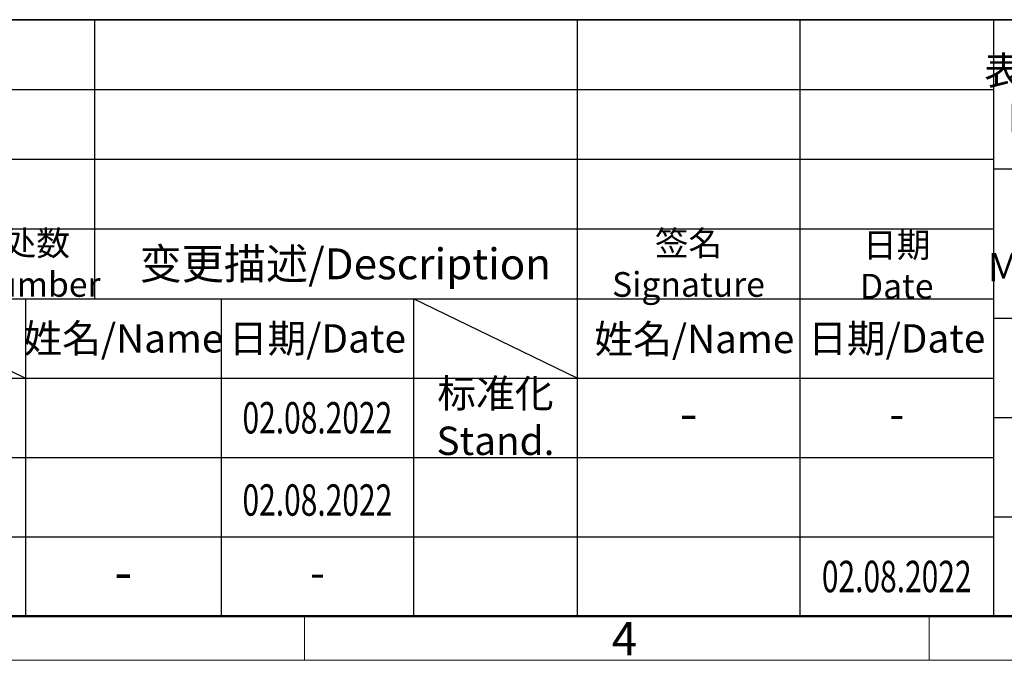
# Model space of a CAD drawing. Units: millimetres. Extents: x 11 to 7996, y -822 to 258.
# Drawn here: x 6323 to 6401, y -798 to -747 of the extents above; entities that cross this region are included whole.
import ezdxf

# ---------------------------------------------------------------- set-up
doc = ezdxf.new("R2010")
doc.units = ezdxf.units.MM
doc.header["$MEASUREMENT"] = 0
doc.layers.add('图框', color=7, linetype='Continuous', lineweight=20)
doc.styles.add('Chinese', font='txt')
doc.styles.add('Romans字体', font='romans.shx', dxfattribs={"width": 0.75})

# ---------------------------------------------------------------- blocks, each defined once
blk = doc.blocks.new('A4图框-NEW')
at = {"layer": '图框', "lineweight": 35}
blk.add_line((946.929, 531.329), (1126.929, 531.329), dxfattribs=at)
at = {"layer": '图框', "lineweight": -3}
for p, q in [((965.365, 531.329), (965.365, 509.205)), ((1003.653, 531.329), (1003.653, 484.035)), ((1021.302, 531.329), (1021.302, 484.035)), ((1036.654, 531.329), (1036.654, 484.013)), ((946.929, 525.798), (1036.654, 525.798)), ((946.929, 520.267), (1036.654, 520.267)), ((1036.654, 519.5), (1079.971, 519.5)), ((946.929, 514.736), (1036.654, 514.736)), ((946.929, 509.205), (1036.654, 509.205)), ((946.929, 509.205), (959.909, 502.913)), ((959.909, 509.205), (959.909, 484.035)), ((975.41, 509.205), (975.41, 484.035)), ((990.673, 509.205), (990.673, 484.035)), ((1003.653, 502.913), (990.673, 509.205)), ((1036.654, 507.671), (1079.971, 507.671)), ((946.929, 502.913), (1036.654, 502.913)), ((1036.654, 499.785), (1079.971, 499.785)), ((946.929, 496.62), (1036.654, 496.62)), ((1036.654, 491.899), (1079.971, 491.899)), ((946.929, 490.327), (1036.654, 490.327))]:
    blk.add_line(p, q, dxfattribs=at)
at = {"layer": '图框', "lineweight": 50}
blk.add_line((836.855, 484.035), (1126.929, 484.035), dxfattribs=at)
at = {"layer": '图框', "color": 6}
for p, q in [((982.018, 484.035), (982.018, 480.535)), ((1031.553, 484.035), (1031.553, 480.535))]:
    blk.add_line(p, q, dxfattribs=at)
at = {"layer": '图框', "color": 1, "lineweight": 18}
blk.add_line((833.413, 480.535), (1130.412, 480.535), dxfattribs=at)
at = {"layer": '图框', "attachment_point": 5}
for s, insert, char_height, width, style in [('表面处理\\P{\\Fromans|c134;Finish}', (1042.064, 525.415), 2.25285, 10.82, 'Chinese'), ('材料\\P{\\Fromans|c134;Material}', (1042.064, 513.585), 2.25285, 10.82, 'Chinese'), ('处数\\P{\\Fromans|c134;Number }', (960.756, 511.971), 1.959, 9.21824, 'Chinese'), ('签名\\P{\\Fromans|c134;Signature} ', (1012.466, 511.971), 1.959, 17.62643, 'Chinese'), ('日期\\P{\\Fromans|c134;Date}', (1028.978, 511.829), 1.959, 15.35233, 'Chinese'), ('  变更描述{\\Fromans|c134;/Description}', (984.509, 511.971), 2.44875, 38.2879, 'Chinese'), ('姓名{\\Fromans|c134;/Name\\Ftxt|c134; }', (967.659, 506.059), 2.25285, 15.50176, 'Chinese'), ('日期{\\Fromans|c134;/Date}', (983.042, 506.059), 2.25285, 15.26238, 'Chinese'), ('姓名{\\Fromans|c134;/Name}', (1012.931, 506.019), 2.25285, 16.93492, 'Chinese'), ('日期{\\Fromans|c134;/Date}', (1028.978, 506.059), 2.25285, 15.35233, 'Chinese'), ('{\\fFangSong_GB2312|b0|i0|c134|p49;标准化}\\PStand.', (997.163, 499.817), 2.25285, 12.98011, 'Romans字体')]:
    blk.add_mtext(s, dxfattribs=dict(at, insert=insert, char_height=char_height, width=width, style=style))
at = {"layer": '图框', "color": 3, "attachment_point": 5, "style": 'Romans字体'}
for s, insert, char_height, width in [('{\\W0.7;02.08.2022}', (983.042, 499.766), 2.48793, 15.26238), ('-', (1012.477, 499.766), 2.986, 17.64876), ('-', (1028.978, 499.766), 2.488, 15.35233), ('{\\W0.7;02.08.2022}', (983.042, 493.244), 2.48793, 15.26238), ('{\\W0.7;02.08.2022}', (1028.978, 487.181), 2.48793, 15.35233), ('-', (967.659, 487.181), 2.986, 15.50176), ('-', (983.042, 487.181), 2.488, 15.26238)]:
    blk.add_mtext(s, dxfattribs=dict(at, insert=insert, char_height=char_height, width=width))
at = {"layer": '图框', "color": 6, "insert": (1006.383, 483.569), "char_height": 2.652, "width": 2.55791, "attachment_point": 1, "style": 'Romans字体'}
blk.add_mtext('4', dxfattribs=at)

msp = doc.modelspace()

# ---------------------------------------------------------------- block references
at = {"layer": '图框', "color": 3}
msp.add_blockref('A4图框-NEW', (5363.647, -1278.683), dxfattribs=at)

doc.saveas('drawing.dxf')
